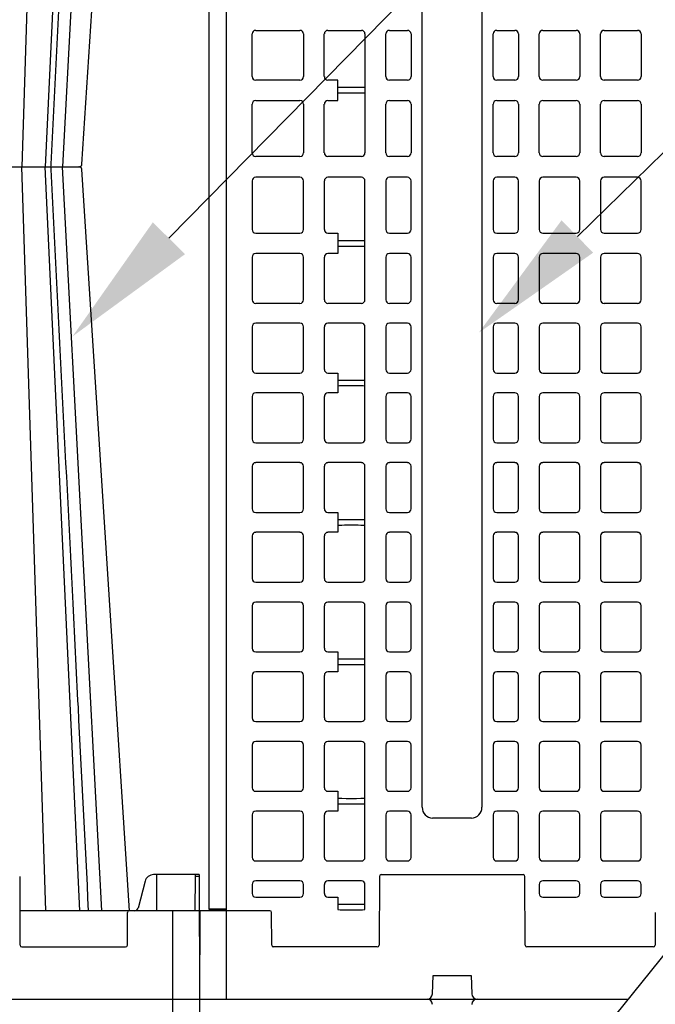
# Model space of a CAD drawing. Units: inches. Extents: x 14909 to 34508, y -3963 to 12505.
# Drawn here: x 22014 to 22707, y 4763 to 5835 of the extents above; entities that cross this region are included whole.
import ezdxf
from ezdxf import colors
from ezdxf.entities.mleader import LeaderData, LeaderLine
from ezdxf.math import Vec2, Vec3

# ---------------------------------------------------------------- set-up
doc = ezdxf.new("R2010")
doc.units = ezdxf.units.IN
doc.header["$LTSCALE"] = 0.25
doc.header["$MEASUREMENT"] = 0
doc.layers.add('SD', color=7, linetype='Continuous')
doc.layers.add('Text', color=7, linetype='Continuous')
doc.styles.get("Standard").update_dxf_attribs({"font": 'arial.ttf'})

msp = doc.modelspace()

# ---------------------------------------------------------------- linework, layer by layer
at = {"layer": 'SD'}
for p, q in [((22042.6, 6484.8), (22016.5, 5674.7)), ((22079.9, 6484.8), (22041.9, 5674.7)), ((22103.7, 6484.8), (22061, 5674.7)), ((22220.4, 6482.8), (22220.4, 4866.6)), ((22220.8, 4866.6), (22220.8, 6482.8)), ((22239.4, 4866.6), (22239.4, 6482.8)), ((22452.7, 4977.4), (22452.7, 6372)), ((22518, 4977.4), (22518, 6372)), ((22271.4, 5823.3), (22319.6, 5823.3)), ((22350.1, 5823.3), (22386.5, 5823.3)), ((22417, 5823.3), (22436.7, 5823.3)), ((22534, 5823.3), (22553.7, 5823.3)), ((22584.2, 5823.3), (22620.6, 5823.3)), ((22651.1, 5823.3), (22687.5, 5823.3)), ((22267.4, 5773), (22267.4, 5819.4)), ((22323.5, 5819.4), (22323.5, 5773)), ((22346.1, 5773), (22346.1, 5819.4)), ((22390.4, 5819.4), (22390.4, 5690)), ((22413, 5773), (22413, 5819.4)), ((22440.6, 5819.4), (22440.6, 5773)), ((22530.1, 5773), (22530.1, 5819.4)), ((22557.7, 5819.4), (22557.7, 5773)), ((22580.3, 5773), (22580.3, 5819.4)), ((22624.6, 5819.4), (22624.6, 5773)), ((22647.2, 5773), (22647.2, 5819.4)), ((22691.5, 5819.4), (22691.5, 5773)), ((22319.6, 5769.1), (22271.4, 5769.1)), ((22360.9, 5769.1), (22350.1, 5769.1)), ((22360.9, 5746.9), (22360.9, 5769.1)), ((22436.7, 5769.1), (22417, 5769.1)), ((22553.7, 5769.1), (22534, 5769.1)), ((22620.6, 5769.1), (22584.2, 5769.1)), ((22687.5, 5769.1), (22651.1, 5769.1)), ((22267.4, 5690), (22267.4, 5743)), ((22271.4, 5746.9), (22319.6, 5746.9)), ((22323.5, 5743), (22323.5, 5690)), ((22346.1, 5690), (22346.1, 5743)), ((22350.1, 5746.9), (22360.9, 5746.9)), ((22413, 5690), (22413, 5743)), ((22417, 5746.9), (22436.7, 5746.9)), ((22440.6, 5743), (22440.6, 5690)), ((22530.1, 5690), (22530.1, 5743)), ((22534, 5746.9), (22553.7, 5746.9)), ((22557.7, 5743), (22557.7, 5690)), ((22580.3, 5690), (22580.3, 5743)), ((22584.2, 5746.9), (22620.6, 5746.9)), ((22624.6, 5743), (22624.6, 5690)), ((22647.2, 5690), (22647.2, 5743)), ((22651.1, 5746.9), (22687.5, 5746.9)), ((22691.5, 5743), (22691.5, 5690)), ((22319.6, 5686), (22271.4, 5686)), ((22386.5, 5686), (22350.1, 5686)), ((22436.7, 5686), (22417, 5686)), ((22553.7, 5686), (22534, 5686)), ((22620.6, 5686), (22584.2, 5686)), ((22687.5, 5686), (22651.1, 5686)), ((21791.3, 5674.7), (22078.5, 5674.7)), ((22042.6, 4864.6), (22016.5, 5674.7)), ((22079.9, 4864.6), (22041.9, 5674.7)), ((22103.7, 4864.6), (22061, 5674.7)), ((22319.6, 5663.4), (22271.4, 5663.4)), ((22386.5, 5663.4), (22350.1, 5663.4)), ((22436.7, 5663.4), (22417, 5663.4)), ((22553.7, 5663.4), (22534, 5663.4)), ((22620.6, 5663.4), (22584.2, 5663.4)), ((22687.5, 5663.4), (22651.1, 5663.4)), ((22267.4, 5659.4), (22267.4, 5606.4)), ((22323.5, 5606.4), (22323.5, 5659.4)), ((22346.1, 5659.4), (22346.1, 5606.4)), ((22390.4, 5530), (22390.4, 5659.4)), ((22413, 5659.4), (22413, 5606.4)), ((22440.6, 5606.4), (22440.6, 5659.4)), ((22530.1, 5659.4), (22530.1, 5606.4)), ((22557.7, 5606.4), (22557.7, 5659.4)), ((22580.3, 5659.4), (22580.3, 5606.4)), ((22624.6, 5606.4), (22624.6, 5659.4)), ((22647.2, 5659.4), (22647.2, 5606.4)), ((22691.5, 5606.4), (22691.5, 5659.4)), ((22271.4, 5602.5), (22319.6, 5602.5)), ((22350.1, 5602.5), (22360.9, 5602.5)), ((22360.9, 5602.5), (22360.9, 5580.3)), ((22417, 5602.5), (22436.7, 5602.5)), ((22534, 5602.5), (22553.7, 5602.5)), ((22584.2, 5602.5), (22620.6, 5602.5)), ((22651.1, 5602.5), (22687.5, 5602.5)), ((22267.4, 5576.4), (22267.4, 5530)), ((22319.6, 5580.3), (22271.4, 5580.3)), ((22323.5, 5530), (22323.5, 5576.4)), ((22346.1, 5576.4), (22346.1, 5530)), ((22360.9, 5580.3), (22350.1, 5580.3)), ((22413, 5576.4), (22413, 5530)), ((22436.7, 5580.3), (22417, 5580.3)), ((22440.6, 5530), (22440.6, 5576.4)), ((22530.1, 5576.4), (22530.1, 5530)), ((22553.7, 5580.3), (22534, 5580.3)), ((22557.7, 5530), (22557.7, 5576.4)), ((22580.3, 5576.4), (22580.3, 5530)), ((22620.6, 5580.3), (22584.2, 5580.3)), ((22624.6, 5530), (22624.6, 5576.4)), ((22647.2, 5576.4), (22647.2, 5530)), ((22687.5, 5580.3), (22651.1, 5580.3)), ((22691.5, 5530), (22691.5, 5576.4)), ((22271.4, 5526.1), (22319.6, 5526.1)), ((22350.1, 5526.1), (22386.5, 5526.1)), ((22417, 5526.1), (22436.7, 5526.1)), ((22534, 5526.1), (22553.7, 5526.1)), ((22584.2, 5526.1), (22620.6, 5526.1)), ((22651.1, 5526.1), (22687.5, 5526.1)), ((22319.6, 5504.4), (22271.4, 5504.4)), ((22386.5, 5504.4), (22350.1, 5504.4)), ((22436.7, 5504.4), (22417, 5504.4)), ((22553.7, 5504.4), (22534, 5504.4)), ((22620.6, 5504.4), (22584.2, 5504.4)), ((22687.5, 5504.4), (22651.1, 5504.4)), ((22267.4, 5500.5), (22267.4, 5454.1)), ((22323.5, 5454.1), (22323.5, 5500.5)), ((22346.1, 5500.5), (22346.1, 5454.1)), ((22390.4, 5378.2), (22390.4, 5500.5)), ((22413, 5500.5), (22413, 5454.1)), ((22440.6, 5454.1), (22440.6, 5500.5)), ((22530.1, 5500.5), (22530.1, 5454.1)), ((22557.7, 5454.1), (22557.7, 5500.5)), ((22580.3, 5500.5), (22580.3, 5454.1)), ((22624.6, 5454.1), (22624.6, 5500.5)), ((22647.2, 5500.5), (22647.2, 5454.1)), ((22691.5, 5454.1), (22691.5, 5500.5)), ((23239.8, 5466.8), (22266.9, 4259.1)), ((22271.4, 5450.2), (22319.6, 5450.2)), ((22350.1, 5450.2), (22360.9, 5450.2)), ((22360.9, 5450.2), (22360.9, 5428.5)), ((22417, 5450.2), (22436.7, 5450.2)), ((22534, 5450.2), (22553.7, 5450.2)), ((22584.2, 5450.2), (22620.6, 5450.2)), ((22651.1, 5450.2), (22687.5, 5450.2)), ((22319.6, 5428.5), (22271.4, 5428.5)), ((22360.9, 5428.5), (22350.1, 5428.5)), ((22436.7, 5428.5), (22417, 5428.5)), ((22553.7, 5428.5), (22534, 5428.5)), ((22620.6, 5428.5), (22584.2, 5428.5)), ((22687.5, 5428.5), (22651.1, 5428.5)), ((22267.4, 5424.6), (22267.4, 5378.2)), ((22323.5, 5378.2), (22323.5, 5424.6)), ((22346.1, 5424.6), (22346.1, 5378.2)), ((22413, 5424.6), (22413, 5378.2)), ((22440.6, 5378.2), (22440.6, 5424.6)), ((22530.1, 5424.6), (22530.1, 5378.2)), ((22557.7, 5378.2), (22557.7, 5424.6)), ((22580.3, 5424.6), (22580.3, 5378.2)), ((22624.6, 5378.2), (22624.6, 5424.6)), ((22647.2, 5424.6), (22647.2, 5378.2)), ((22691.5, 5378.2), (22691.5, 5424.6)), ((22271.4, 5374.2), (22319.6, 5374.2)), ((22350.1, 5374.2), (22386.5, 5374.2)), ((22417, 5374.2), (22436.7, 5374.2)), ((22534, 5374.2), (22553.7, 5374.2)), ((22584.2, 5374.2), (22620.6, 5374.2)), ((22651.1, 5374.2), (22687.5, 5374.2)), ((22319.6, 5352.6), (22271.4, 5352.6)), ((22386.5, 5352.6), (22350.1, 5352.6)), ((22436.7, 5352.6), (22417, 5352.6)), ((22553.7, 5352.6), (22534, 5352.6)), ((22620.6, 5352.6), (22584.2, 5352.6)), ((22687.5, 5352.6), (22651.1, 5352.6)), ((22267.4, 5348.6), (22267.4, 5302.3)), ((22323.5, 5302.3), (22323.5, 5348.6)), ((22346.1, 5348.6), (22346.1, 5302.3)), ((22390.4, 5226.3), (22390.4, 5348.6)), ((22413, 5348.6), (22413, 5302.3)), ((22440.6, 5302.3), (22440.6, 5348.6)), ((22530.1, 5348.6), (22530.1, 5302.3)), ((22557.7, 5302.3), (22557.7, 5348.6)), ((22580.3, 5348.6), (22580.3, 5302.3)), ((22624.6, 5302.3), (22624.6, 5348.6)), ((22647.2, 5348.6), (22647.2, 5302.3)), ((22691.5, 5302.3), (22691.5, 5348.6)), ((22271.4, 5298.3), (22319.6, 5298.3)), ((22350.1, 5298.3), (22360.9, 5298.3)), ((22360.9, 5298.3), (22360.9, 5276.7)), ((22417, 5298.3), (22436.7, 5298.3)), ((22534, 5298.3), (22553.7, 5298.3)), ((22584.2, 5298.3), (22620.6, 5298.3)), ((22651.1, 5298.3), (22687.5, 5298.3)), ((22319.6, 5276.7), (22271.4, 5276.7)), ((22360.9, 5276.7), (22350.1, 5276.7)), ((22436.7, 5276.7), (22417, 5276.7)), ((22553.7, 5276.7), (22534, 5276.7)), ((22620.6, 5276.7), (22584.2, 5276.7)), ((22687.5, 5276.7), (22651.1, 5276.7)), ((22267.4, 5272.7), (22267.4, 5226.3)), ((22323.5, 5226.3), (22323.5, 5272.7)), ((22346.1, 5272.7), (22346.1, 5226.3)), ((22413, 5272.7), (22413, 5226.3)), ((22440.6, 5226.3), (22440.6, 5272.7)), ((22530.1, 5272.7), (22530.1, 5226.3)), ((22557.7, 5226.3), (22557.7, 5272.7)), ((22580.3, 5272.7), (22580.3, 5226.3)), ((22624.6, 5226.3), (22624.6, 5272.7)), ((22647.2, 5272.7), (22647.2, 5226.3)), ((22691.5, 5226.3), (22691.5, 5272.7)), ((22271.4, 5222.4), (22319.6, 5222.4)), ((22350.1, 5222.4), (22386.5, 5222.4)), ((22417, 5222.4), (22436.7, 5222.4)), ((22534, 5222.4), (22553.7, 5222.4)), ((22584.2, 5222.4), (22620.6, 5222.4)), ((22651.1, 5222.4), (22687.5, 5222.4)), ((22319.6, 5200.7), (22271.4, 5200.7)), ((22386.5, 5200.7), (22350.1, 5200.7)), ((22436.7, 5200.7), (22417, 5200.7)), ((22553.7, 5200.7), (22534, 5200.7)), ((22620.6, 5200.7), (22584.2, 5200.7)), ((22687.5, 5200.7), (22651.1, 5200.7)), ((22267.4, 5196.8), (22267.4, 5150.4)), ((22323.5, 5150.4), (22323.5, 5196.8)), ((22346.1, 5196.8), (22346.1, 5150.4)), ((22390.4, 5074.5), (22390.4, 5196.8)), ((22413, 5196.8), (22413, 5150.4)), ((22440.6, 5150.4), (22440.6, 5196.8)), ((22530.1, 5196.8), (22530.1, 5150.4)), ((22557.7, 5150.4), (22557.7, 5196.8)), ((22580.3, 5196.8), (22580.3, 5150.4)), ((22624.6, 5150.4), (22624.6, 5196.8)), ((22647.2, 5196.8), (22647.2, 5150.4)), ((22691.5, 5150.4), (22691.5, 5196.8)), ((22271.4, 5146.5), (22319.6, 5146.5)), ((22350.1, 5146.5), (22360.9, 5146.5)), ((22360.9, 5146.5), (22360.9, 5124.8)), ((22417, 5146.5), (22436.7, 5146.5)), ((22534, 5146.5), (22553.7, 5146.5)), ((22584.2, 5146.5), (22620.6, 5146.5)), ((22651.1, 5146.5), (22687.5, 5146.5)), ((22267.4, 5120.9), (22267.4, 5074.5)), ((22319.6, 5124.8), (22271.4, 5124.8)), ((22323.5, 5074.5), (22323.5, 5120.9)), ((22346.1, 5120.9), (22346.1, 5074.5)), ((22360.9, 5124.8), (22350.1, 5124.8)), ((22413, 5120.9), (22413, 5074.5)), ((22436.7, 5124.8), (22417, 5124.8)), ((22440.6, 5074.5), (22440.6, 5120.9)), ((22530.1, 5120.9), (22530.1, 5074.5)), ((22553.7, 5124.8), (22534, 5124.8)), ((22557.7, 5074.5), (22557.7, 5120.9)), ((22580.3, 5120.9), (22580.3, 5074.5)), ((22620.6, 5124.8), (22584.2, 5124.8)), ((22624.6, 5074.5), (22624.6, 5120.9)), ((22647.2, 5120.9), (22647.2, 5070.6)), ((22687.5, 5124.8), (22651.1, 5124.8)), ((22691.5, 5070.6), (22691.5, 5120.9)), ((22271.4, 5070.6), (22319.6, 5070.6)), ((22350.1, 5070.6), (22386.5, 5070.6)), ((22417, 5070.6), (22436.7, 5070.6)), ((22534, 5070.6), (22553.7, 5070.6)), ((22584.2, 5070.6), (22620.6, 5070.6)), ((22647.2, 5070.6), (22691.5, 5070.6)), ((22267.4, 5045), (22267.4, 4998.6)), ((22319.6, 5048.9), (22271.4, 5048.9)), ((22323.5, 4998.6), (22323.5, 5045)), ((22346.1, 5045), (22346.1, 4998.6)), ((22386.5, 5048.9), (22350.1, 5048.9)), ((22390.4, 4922.7), (22390.4, 5045)), ((22413, 5045), (22413, 4998.6)), ((22436.7, 5048.9), (22417, 5048.9)), ((22440.6, 4998.6), (22440.6, 5045)), ((22530.1, 5045), (22530.1, 4998.6)), ((22553.7, 5048.9), (22534, 5048.9)), ((22557.7, 4998.6), (22557.7, 5045)), ((22580.3, 5045), (22580.3, 4998.6)), ((22620.6, 5048.9), (22584.2, 5048.9)), ((22624.6, 4998.6), (22624.6, 5045)), ((22647.2, 5045), (22647.2, 4998.6)), ((22687.5, 5048.9), (22651.1, 5048.9)), ((22691.5, 4998.6), (22691.5, 5045)), ((22271.4, 4994.7), (22319.6, 4994.7)), ((22350.1, 4994.7), (22360.9, 4994.7)), ((22360.9, 4994.7), (22360.9, 4973)), ((22417, 4994.7), (22436.7, 4994.7)), ((22534, 4994.7), (22553.7, 4994.7)), ((22584.2, 4994.7), (22620.6, 4994.7)), ((22651.1, 4994.7), (22687.5, 4994.7)), ((22267.4, 4969.1), (22267.4, 4922.7)), ((22319.6, 4973), (22271.4, 4973)), ((22323.5, 4922.7), (22323.5, 4969.1)), ((22346.1, 4969.1), (22346.1, 4922.7)), ((22360.9, 4973), (22350.1, 4973)), ((22413, 4969.1), (22413, 4922.7)), ((22436.7, 4973), (22417, 4973)), ((22440.6, 4922.7), (22440.6, 4969.1)), ((22506.5, 4965.5), (22464.2, 4965.5)), ((22530.1, 4969.1), (22530.1, 4922.7)), ((22553.7, 4973), (22534, 4973)), ((22557.7, 4922.7), (22557.7, 4969.1)), ((22580.3, 4969.1), (22580.3, 4922.7)), ((22620.6, 4973), (22584.2, 4973)), ((22624.6, 4922.7), (22624.6, 4969.1)), ((22647.2, 4969.1), (22647.2, 4922.7)), ((22687.5, 4973), (22651.1, 4973)), ((22691.5, 4922.7), (22691.5, 4969.1)), ((22271.4, 4918.8), (22319.6, 4918.8)), ((22350.1, 4918.8), (22386.5, 4918.8)), ((22417, 4918.8), (22436.7, 4918.8)), ((22534, 4918.8), (22553.7, 4918.8)), ((22584.2, 4918.8), (22620.6, 4918.8)), ((22651.1, 4918.8), (22687.5, 4918.8)), ((22014.2, 4901.9), (22014.5, 4827.2)), ((22209.6, 4903.9), (22160, 4903.9)), ((22163.3, 4903.9), (22163.3, 4864.6)), ((22205.4, 4864.6), (22205.6, 4901.9)), ((22205.6, 4901.9), (22205.6, 4903.9)), ((22209.6, 4901.9), (22205.6, 4901.9)), ((22209.6, 4903.9), (22210.2, 4768.3)), ((22406.2, 4901.9), (22405.8, 4827.2)), ((22408.1, 4903.9), (22562.8, 4903.9)), ((22565.1, 4827.2), (22564.8, 4901.9)), ((22150.8, 4896.6), (22143.3, 4867.5)), ((22267.4, 4893.1), (22267.4, 4883.3)), ((22319.6, 4897), (22271.4, 4897)), ((22323.5, 4883.3), (22323.5, 4893.1)), ((22346.1, 4893.1), (22346.1, 4883.3)), ((22386.5, 4897), (22350.1, 4897)), ((22390.4, 4865.9), (22390.4, 4893.1)), ((22580.3, 4893.1), (22580.3, 4883.3)), ((22620.6, 4897), (22584.2, 4897)), ((22624.6, 4883.3), (22624.6, 4893.1)), ((22647.2, 4893.1), (22647.2, 4883.3)), ((22687.5, 4897), (22651.1, 4897)), ((22691.5, 4883.3), (22691.5, 4893.1)), ((22271.4, 4879.3), (22319.6, 4879.3)), ((22350.1, 4879.3), (22360.9, 4879.3)), ((22360.9, 4879.3), (22360.9, 4865.9)), ((22584.2, 4879.3), (22620.6, 4879.3)), ((22651.1, 4879.3), (22687.5, 4879.3)), ((22209.8, 4864.6), (22014.3, 4864.6)), ((22131.5, 4827.2), (22131.7, 4862.6)), ((22180.7, 4864.6), (22180.7, 4679.9)), ((22210.6, 4864.6), (22210.1, 4768.3)), ((22286.7, 4864.6), (22210.6, 4864.6)), ((22220.8, 4866.6), (22220.4, 4866.6)), ((22239.7, 4768.3), (22239.7, 4864.6)), ((22288.8, 4827.2), (22288.7, 4862.6)), ((22706.8, 4862.6), (22706.7, 4827.2)), ((22016.5, 4825.2), (22129.6, 4825.2)), ((22360.9, 4825.2), (22290.5, 4825.2)), ((22403.9, 4825.2), (22290.8, 4825.2)), ((22403.7, 4825.2), (22390.4, 4825.2)), ((22704.7, 4825.2), (22567, 4825.2)), ((22704.8, 4825.2), (22567, 4825.2)), ((22464, 4774), (22464.8, 4793.9)), ((22464.8, 4793.9), (22506.1, 4793.9)), ((22506.1, 4793.9), (22506.9, 4774)), ((21020.5, 4768.3), (22677.1, 4768.3)), ((22210.2, 4768.3), (22209.6, 4642.5))]:
    msp.add_line(p, q, dxfattribs=at)
at = {"layer": 'SD', "flags": 128}
for points in [[(22082, 5677.5), (22107.9, 6078.9), (22134, 6484.8)], [(22082, 5677.5), (22107.9, 6078.9), (22134, 6484.8)], [(22134, 4864.6), (22113.3, 5186.1), (22082, 5671.9)], [(22134, 4864.6), (22113.3, 5186.1), (22082, 5671.9)]]:
    msp.add_lwpolyline(points, dxfattribs=at)
at = {"layer": 'SD'}
for centre, radius, start, end in [((22271.4, 5819.4), 3.94, 90, 180), ((22319.6, 5819.4), 3.94, 0, 90), ((22350.1, 5819.4), 3.94, 90, 180), ((22386.5, 5819.4), 3.94, 0, 90), ((22417, 5819.4), 3.94, 90, 180), ((22436.7, 5819.4), 3.94, 0, 90), ((22534, 5819.4), 3.94, 90, 180), ((22553.7, 5819.4), 3.94, 0, 90), ((22584.2, 5819.4), 3.94, 90, 180), ((22620.6, 5819.4), 3.94, 0, 90), ((22651.1, 5819.4), 3.94, 90, 180), ((22687.5, 5819.4), 3.94, 0, 90), ((22271.4, 5773), 3.94, 180, 270), ((22319.6, 5773), 3.94, 270, 0), ((22350.1, 5773), 3.94, 180, 270), ((22417, 5773), 3.94, 180, 270), ((22436.7, 5773), 3.94, 270, 0), ((22534, 5773), 3.94, 180, 270), ((22553.7, 5773), 3.94, 270, 0), ((22584.2, 5773), 3.94, 180, 270), ((22620.6, 5773), 3.94, 270, 0), ((22651.1, 5773), 3.94, 180, 270), ((22687.5, 5773), 3.94, 270, 0), ((22271.4, 5743), 3.94, 90, 180), ((22319.6, 5743), 3.94, 0, 90), ((22350.1, 5743), 3.94, 90, 180), ((22417, 5743), 3.94, 90, 180), ((22436.7, 5743), 3.94, 0, 90), ((22534, 5743), 3.94, 90, 180), ((22553.7, 5743), 3.94, 0, 90), ((22584.2, 5743), 3.94, 90, 180), ((22620.6, 5743), 3.94, 0, 90), ((22651.1, 5743), 3.94, 90, 180), ((22687.5, 5743), 3.94, 0, 90), ((22271.4, 5690), 3.94, 180, 270), ((22319.6, 5690), 3.94, 270, 0), ((22350.1, 5690), 3.94, 180, 270), ((22386.5, 5690), 3.94, 270, 0), ((22417, 5690), 3.94, 180, 270), ((22436.7, 5690), 3.94, 270, 0), ((22534, 5690), 3.94, 180, 270), ((22553.7, 5690), 3.94, 270, 0), ((22584.2, 5690), 3.94, 180, 270), ((22620.6, 5690), 3.94, 270, 0), ((22651.1, 5690), 3.94, 180, 270), ((22687.5, 5690), 3.94, 270, 0), ((22271.4, 5659.4), 3.94, 90, 180), ((22319.6, 5659.4), 3.94, 0, 90), ((22350.1, 5659.4), 3.94, 90, 180), ((22386.5, 5659.4), 3.94, 0, 90), ((22417, 5659.4), 3.94, 90, 180), ((22436.7, 5659.4), 3.94, 0, 90), ((22534, 5659.4), 3.94, 90, 180), ((22553.7, 5659.4), 3.94, 0, 90), ((22584.2, 5659.4), 3.94, 90, 180), ((22620.6, 5659.4), 3.94, 0, 90), ((22651.1, 5659.4), 3.94, 90, 180), ((22687.5, 5659.4), 3.94, 0, 90), ((22271.4, 5606.4), 3.94, 180, 270), ((22319.6, 5606.4), 3.94, 270, 0), ((22350.1, 5606.4), 3.94, 180, 270), ((22417, 5606.4), 3.94, 180, 270), ((22436.7, 5606.4), 3.94, 270, 0), ((22534, 5606.4), 3.94, 180, 270), ((22553.7, 5606.4), 3.94, 270, 0), ((22584.2, 5606.4), 3.94, 180, 270), ((22620.6, 5606.4), 3.94, 270, 0), ((22651.1, 5606.4), 3.94, 180, 270), ((22687.5, 5606.4), 3.94, 270, 0), ((22271.4, 5576.4), 3.94, 90, 180), ((22319.6, 5576.4), 3.94, 0, 90), ((22350.1, 5576.4), 3.94, 90, 180), ((22417, 5576.4), 3.94, 90, 180), ((22436.7, 5576.4), 3.94, 0, 90), ((22534, 5576.4), 3.94, 90, 180), ((22553.7, 5576.4), 3.94, 0, 90), ((22584.2, 5576.4), 3.94, 90, 180), ((22620.6, 5576.4), 3.94, 0, 90), ((22651.1, 5576.4), 3.94, 90, 180), ((22687.5, 5576.4), 3.94, 0, 90), ((22271.4, 5530), 3.94, 180, 270), ((22319.6, 5530), 3.94, 270, 0), ((22350.1, 5530), 3.94, 180, 270), ((22386.5, 5530), 3.94, 270, 0), ((22417, 5530), 3.94, 180, 270), ((22436.7, 5530), 3.94, 270, 0), ((22534, 5530), 3.94, 180, 270), ((22553.7, 5530), 3.94, 270, 0), ((22584.2, 5530), 3.94, 180, 270), ((22620.6, 5530), 3.94, 270, 0), ((22651.1, 5530), 3.94, 180, 270), ((22687.5, 5530), 3.94, 270, 0), ((22271.4, 5500.5), 3.94, 90, 180), ((22319.6, 5500.5), 3.94, 0, 90), ((22350.1, 5500.5), 3.94, 90, 180), ((22386.5, 5500.5), 3.94, 0, 90), ((22417, 5500.5), 3.94, 90, 180), ((22436.7, 5500.5), 3.94, 0, 90), ((22534, 5500.5), 3.94, 90, 180), ((22553.7, 5500.5), 3.94, 0, 90), ((22584.2, 5500.5), 3.94, 90, 180), ((22620.6, 5500.5), 3.94, 0, 90), ((22651.1, 5500.5), 3.94, 90, 180), ((22687.5, 5500.5), 3.94, 0, 90), ((22271.4, 5454.1), 3.94, 180, 270), ((22319.6, 5454.1), 3.94, 270, 0), ((22350.1, 5454.1), 3.94, 180, 270), ((22417, 5454.1), 3.94, 180, 270), ((22436.7, 5454.1), 3.94, 270, 0), ((22534, 5454.1), 3.94, 180, 270), ((22553.7, 5454.1), 3.94, 270, 0), ((22584.2, 5454.1), 3.94, 180, 270), ((22620.6, 5454.1), 3.94, 270, 0), ((22651.1, 5454.1), 3.94, 180, 270), ((22687.5, 5454.1), 3.94, 270, 0), ((22271.4, 5424.6), 3.94, 90, 180), ((22319.6, 5424.6), 3.94, 0, 90), ((22350.1, 5424.6), 3.94, 90, 180), ((22417, 5424.6), 3.94, 90, 180), ((22436.7, 5424.6), 3.94, 0, 90), ((22534, 5424.6), 3.94, 90, 180), ((22553.7, 5424.6), 3.94, 0, 90), ((22584.2, 5424.6), 3.94, 90, 180), ((22620.6, 5424.6), 3.94, 0, 90), ((22651.1, 5424.6), 3.94, 90, 180), ((22687.5, 5424.6), 3.94, 0, 90), ((22271.4, 5378.2), 3.94, 180, 270), ((22319.6, 5378.2), 3.94, 270, 0), ((22350.1, 5378.2), 3.94, 180, 270), ((22386.5, 5378.2), 3.94, 270, 0), ((22417, 5378.2), 3.94, 180, 270), ((22436.7, 5378.2), 3.94, 270, 0), ((22534, 5378.2), 3.94, 180, 270), ((22553.7, 5378.2), 3.94, 270, 0), ((22584.2, 5378.2), 3.94, 180, 270), ((22620.6, 5378.2), 3.94, 270, 0), ((22651.1, 5378.2), 3.94, 180, 270), ((22687.5, 5378.2), 3.94, 270, 0), ((22271.4, 5348.6), 3.94, 90, 180), ((22319.6, 5348.6), 3.94, 0, 90), ((22350.1, 5348.6), 3.94, 90, 180), ((22386.5, 5348.6), 3.94, 0, 90), ((22417, 5348.6), 3.94, 90, 180), ((22436.7, 5348.6), 3.94, 0, 90), ((22534, 5348.6), 3.94, 90, 180), ((22553.7, 5348.6), 3.94, 0, 90), ((22584.2, 5348.6), 3.94, 90, 180), ((22620.6, 5348.6), 3.94, 0, 90), ((22651.1, 5348.6), 3.94, 90, 180), ((22687.5, 5348.6), 3.94, 0, 90), ((22271.4, 5302.3), 3.94, 180, 270), ((22319.6, 5302.3), 3.94, 270, 0), ((22350.1, 5302.3), 3.94, 180, 270), ((22417, 5302.3), 3.94, 180, 270), ((22436.7, 5302.3), 3.94, 270, 0), ((22534, 5302.3), 3.94, 180, 270), ((22553.7, 5302.3), 3.94, 270, 0), ((22584.2, 5302.3), 3.94, 180, 270), ((22620.6, 5302.3), 3.94, 270, 0), ((22651.1, 5302.3), 3.94, 180, 270), ((22687.5, 5302.3), 3.94, 270, 0), ((22271.4, 5272.7), 3.94, 90, 180), ((22319.6, 5272.7), 3.94, 0, 90), ((22350.1, 5272.7), 3.94, 90, 180), ((22417, 5272.7), 3.94, 90, 180), ((22436.7, 5272.7), 3.94, 0, 90), ((22534, 5272.7), 3.94, 90, 180), ((22553.7, 5272.7), 3.94, 0, 90), ((22584.2, 5272.7), 3.94, 90, 180), ((22620.6, 5272.7), 3.94, 0, 90), ((22651.1, 5272.7), 3.94, 90, 180), ((22687.5, 5272.7), 3.94, 0, 90), ((22271.4, 5226.3), 3.94, 180, 270), ((22319.6, 5226.3), 3.94, 270, 0), ((22350.1, 5226.3), 3.94, 180, 270), ((22386.5, 5226.3), 3.94, 270, 0), ((22417, 5226.3), 3.94, 180, 270), ((22436.7, 5226.3), 3.94, 270, 0), ((22534, 5226.3), 3.94, 180, 270), ((22553.7, 5226.3), 3.94, 270, 0), ((22584.2, 5226.3), 3.94, 180, 270), ((22620.6, 5226.3), 3.94, 270, 0), ((22651.1, 5226.3), 3.94, 180, 270), ((22687.5, 5226.3), 3.94, 270, 0), ((22271.4, 5196.8), 3.94, 90, 180), ((22319.6, 5196.8), 3.94, 0, 90), ((22350.1, 5196.8), 3.94, 90, 180), ((22386.5, 5196.8), 3.94, 0, 90), ((22417, 5196.8), 3.94, 90, 180), ((22436.7, 5196.8), 3.94, 0, 90), ((22534, 5196.8), 3.94, 90, 180), ((22553.7, 5196.8), 3.94, 0, 90), ((22584.2, 5196.8), 3.94, 90, 180), ((22620.6, 5196.8), 3.94, 0, 90), ((22651.1, 5196.8), 3.94, 90, 180), ((22687.5, 5196.8), 3.94, 0, 90), ((22271.4, 5150.4), 3.94, 180, 270), ((22319.6, 5150.4), 3.94, 270, 0), ((22350.1, 5150.4), 3.94, 180, 270), ((22417, 5150.4), 3.94, 180, 270), ((22436.7, 5150.4), 3.94, 270, 0), ((22534, 5150.4), 3.94, 180, 270), ((22553.7, 5150.4), 3.94, 270, 0), ((22584.2, 5150.4), 3.94, 180, 270), ((22620.6, 5150.4), 3.94, 270, 0), ((22651.1, 5150.4), 3.94, 180, 270), ((22687.5, 5150.4), 3.94, 270, 0), ((22271.4, 5120.9), 3.94, 90, 180), ((22319.6, 5120.9), 3.94, 0, 90), ((22350.1, 5120.9), 3.94, 90, 180), ((22417, 5120.9), 3.94, 90, 180), ((22436.7, 5120.9), 3.94, 0, 90), ((22534, 5120.9), 3.94, 90, 180), ((22553.7, 5120.9), 3.94, 0, 90), ((22584.2, 5120.9), 3.94, 90, 180), ((22620.6, 5120.9), 3.94, 0, 90), ((22651.1, 5120.9), 3.94, 90, 180), ((22687.5, 5120.9), 3.94, 0, 90), ((22271.4, 5074.5), 3.94, 180, 270), ((22319.6, 5074.5), 3.94, 270, 0), ((22350.1, 5074.5), 3.94, 180, 270), ((22386.5, 5074.5), 3.94, 270, 0), ((22417, 5074.5), 3.94, 180, 270), ((22436.7, 5074.5), 3.94, 270, 0), ((22534, 5074.5), 3.94, 180, 270), ((22553.7, 5074.5), 3.94, 270, 0), ((22584.2, 5074.5), 3.94, 180, 270), ((22620.6, 5074.5), 3.94, 270, 0), ((22271.4, 5045), 3.94, 90, 180), ((22319.6, 5045), 3.94, 0, 90), ((22350.1, 5045), 3.94, 90, 180), ((22386.5, 5045), 3.94, 0, 90), ((22417, 5045), 3.94, 90, 180), ((22436.7, 5045), 3.94, 0, 90), ((22534, 5045), 3.94, 90, 180), ((22553.7, 5045), 3.94, 0, 90), ((22584.2, 5045), 3.94, 90, 180), ((22620.6, 5045), 3.94, 0, 90), ((22651.1, 5045), 3.94, 90, 180), ((22687.5, 5045), 3.94, 0, 90), ((22271.4, 4998.6), 3.94, 180, 270), ((22319.6, 4998.6), 3.94, 270, 0), ((22350.1, 4998.6), 3.94, 180, 270), ((22417, 4998.6), 3.94, 180, 270), ((22436.7, 4998.6), 3.94, 270, 0), ((22534, 4998.6), 3.94, 180, 270), ((22553.7, 4998.6), 3.94, 270, 0), ((22584.2, 4998.6), 3.94, 180, 270), ((22620.6, 4998.6), 3.94, 270, 0), ((22651.1, 4998.6), 3.94, 180, 270), ((22687.5, 4998.6), 3.94, 270, 0), ((22271.4, 4969.1), 3.94, 90, 180), ((22319.6, 4969.1), 3.94, 0, 90), ((22350.1, 4969.1), 3.94, 90, 180), ((22417, 4969.1), 3.94, 90, 180), ((22436.7, 4969.1), 3.94, 0, 90), ((22534, 4969.1), 3.94, 90, 180), ((22553.7, 4969.1), 3.94, 0, 90), ((22584.2, 4969.1), 3.94, 90, 180), ((22620.6, 4969.1), 3.94, 0, 90), ((22651.1, 4969.1), 3.94, 90, 180), ((22687.5, 4969.1), 3.94, 0, 90), ((22271.4, 4922.7), 3.94, 180, 270), ((22319.6, 4922.7), 3.94, 270, 0), ((22350.1, 4922.7), 3.94, 180, 270), ((22386.5, 4922.7), 3.94, 270, 0), ((22417, 4922.7), 3.94, 180, 270), ((22436.7, 4922.7), 3.94, 270, 0), ((22534, 4922.7), 3.94, 180, 270), ((22553.7, 4922.7), 3.94, 270, 0), ((22584.2, 4922.7), 3.94, 180, 270), ((22620.6, 4922.7), 3.94, 270, 0), ((22651.1, 4922.7), 3.94, 180, 270), ((22687.5, 4922.7), 3.94, 270, 0), ((22408.1, 4901.9), 1.97, 90, 179.75), ((22562.8, 4901.9), 1.97, 0.25, 90), ((22271.4, 4893.1), 3.94, 90, 180), ((22319.6, 4893.1), 3.94, 0, 90), ((22350.1, 4893.1), 3.94, 90, 180), ((22386.5, 4893.1), 3.94, 0, 90), ((22584.2, 4893.1), 3.94, 90, 180), ((22620.6, 4893.1), 3.94, 0, 90), ((22651.1, 4893.1), 3.94, 90, 180), ((22687.5, 4893.1), 3.94, 0, 90), ((22271.4, 4883.3), 3.94, 180, 270), ((22319.6, 4883.3), 3.94, 270, 0), ((22350.1, 4883.3), 3.94, 180, 270), ((22584.2, 4883.3), 3.94, 180, 270), ((22620.6, 4883.3), 3.94, 270, 0), ((22651.1, 4883.3), 3.94, 180, 270), ((22687.5, 4883.3), 3.94, 270, 0), ((22133.6, 4862.6), 1.97, 90, 179.75), ((22221.4, 4866.6), 0.984, 180, 270.394), ((22286.7, 4862.6), 1.97, 0.25, 90), ((22016.5, 4827.2), 1.97, 180.25, 270), ((22129.6, 4827.2), 1.97, 270, 359.75), ((22290.8, 4827.2), 1.97, 180.25, 270), ((22403.9, 4827.2), 1.97, 270, 359.75), ((22567, 4827.2), 1.97, 180.25, 270), ((22704.7, 4827.2), 1.97, 270, 359.75), ((22458.1, 4774.2), 5.9, 270, 357.7974), ((22512.8, 4774.2), 5.9, 182.2026, 270), ((22458.1, 4762.4), 5.9, 2.2026, 90), ((22512.8, 4762.4), 5.9, 90, 177.7974)]:
    msp.add_arc(centre, radius, start, end, dxfattribs=at)
for centre, major_axis, ratio, start_param, end_param in [((22375.6, 5761.5), (14.8, 0), 0.008727, 3.141593, 6.283185), ((22375.6, 5754.9), (14.8, 0), 0.008727, 0, 3.141593), ((22375.6, 5594.5), (14.8, 0), 0.008727, 3.141593, 6.283185), ((22375.6, 5587.9), (14.8, 0), 0.008727, 0, 3.141593), ((22375.6, 5442.6), (14.8, 0), 0.008727, 3.141593, 6.283185), ((22375.6, 5436), (14.8, 0), 0.008727, 0, 3.141593), ((22375.6, 5290.8), (14.8, 0), 0.008727, 3.141593, 6.283185), ((22375.6, 5284.2), (14.8, 0), 0.008727, 0, 3.141593), ((22375.6, 5139), (14.8, 0), 0.008727, 3.141593, 6.283185), ((22375.6, 5132.4), (14.8, 0), 0.008727, 0, 3.141593), ((22375.6, 4987.1), (14.8, 0), 0.008727, 3.141593, 6.283185), ((22375.6, 4980.5), (14.8, 0), 0.008727, 0, 3.141593), ((22464.6, 4977.7), (-4.5, -11.4), 0.960986, 5.099926, 6.643665), ((22506.1, 4977.7), (4.5, -11.4), 0.960986, 5.922705, 7.466444), ((22160, 4894.1), (0.17, 9.83), 0.965907, 0.016278, 1.325275), ((22375.6, 4871.8), (14.8, 0), 0.008727, 3.141593, 6.283185), ((22139.6, 4868.5), (0.07, 3.93), 0.965907, 3.157871, 4.466868), ((22375.6, 4865.9), (14.8, 0), 0.026186, 3.141593, 4.350073), ((22375.6, 4865.9), (14.8, 0), 0.026186, 5.074705, 6.283185)]:
    msp.add_ellipse(centre, major_axis=major_axis, ratio=ratio, start_param=start_param, end_param=end_param, dxfattribs=at)
for points, knots in [([(22048.3, 5674.7), (22048.3, 5675.6), (22048.4, 5676.5), (22048.4, 5677.5), (22048.4, 5677.5), (22048.4, 5677.5), (22048.4, 5677.5), (22056.3, 5832.6), (22066.2, 6027.9), (22079.8, 6297), (22085.6, 6411), (22089.3, 6484.8)], [-0.003412, -0.003412, -0.003412, -0.003412, 0, 0, 0, 0, 0, 0, 0.576363, 0.725632, 1, 1, 1, 1]), ([(22089.3, 4864.6), (22085.6, 4938.4), (22079.8, 5052.4), (22066.2, 5321.5), (22056.3, 5516.8), (22048.4, 5671.9), (22048.4, 5671.9), (22048.4, 5671.9), (22048.4, 5671.9), (22048.4, 5672.9), (22048.3, 5673.8), (22048.3, 5674.7)], [0, 0, 0, 0, 0.274368, 0.423637, 1, 1, 1, 1, 1, 1, 1.003412, 1.003412, 1.003412, 1.003412]), ([(22078.5, 5674.7), (22079, 5674.7), (22079.7, 5674.7), (22080.4, 5675), (22080.8, 5675.2), (22081.1, 5675.5), (22081.3, 5675.8), (22081.5, 5676), (22081.8, 5676.4), (22082, 5676.9), (22082, 5677.3), (22082, 5677.5)], [0, 0, 0, 0, 0.40504, 0.568394, 0.683161, 0.724729, 0.760562, 0.794789, 0.830506, 0.910615, 1, 1, 1, 1]), ([(22082, 5671.9), (22082, 5672.1), (22082, 5672.4), (22081.9, 5672.8), (22081.7, 5673.1), (22081.6, 5673.3), (22081.3, 5673.7), (22080.8, 5674.2), (22079.9, 5674.6), (22079, 5674.7), (22078.5, 5674.7)], [0, 0, 0, 0, 0.079926, 0.118579, 0.1567, 0.196027, 0.239553, 0.348242, 0.64709, 1, 1, 1, 1]), ([(22220.8, 4866.6), (22221, 4866.6), (22221.4, 4866.6), (22222, 4866.6), (22222.7, 4866.6), (22223.4, 4866.6), (22224.1, 4866.6), (22224.8, 4866.6), (22225.5, 4866.6), (22226.3, 4866.6), (22227.1, 4866.6), (22227.9, 4866.6), (22228.7, 4866.6), (22229.6, 4866.6), (22230.6, 4866.6), (22231.7, 4866.6), (22232.9, 4866.6), (22234.1, 4866.6), (22235.3, 4866.6), (22236.6, 4866.6), (22238, 4866.6), (22238.9, 4866.6), (22239.4, 4866.6)], [0, 0, 0, 0, 0.03896, 0.078412, 0.118357, 0.158794, 0.199723, 0.241144, 0.283058, 0.325464, 0.368362, 0.411753, 0.455636, 0.500011, 0.555752, 0.613425, 0.673028, 0.734561, 0.798025, 0.86342, 0.930745, 1, 1, 1, 1]), ([(22221.4, 4865.6), (22221.4, 4865.6), (22221.3, 4865.6), (22221.3, 4865.6), (22221.2, 4865.6), (22221.1, 4865.7), (22221.1, 4865.7), (22220.9, 4865.9), (22220.9, 4866.1), (22220.8, 4866.3), (22220.8, 4866.5), (22220.8, 4866.6)], [0, 0, 0, 0, 0.081855, 0.1508929, 0.2070455, 0.2503962, 0.3850975, 0.5004862, 0.685608, 0.8471322, 1, 1, 1, 1]), ([(22239.4, 4865.6), (22239.1, 4865.6), (22238.6, 4865.6), (22237.9, 4865.6), (22237.1, 4865.6), (22236.4, 4865.6), (22235.6, 4865.6), (22234.9, 4865.6), (22234.1, 4865.6), (22233.4, 4865.6), (22232.7, 4865.6), (22232, 4865.6), (22231.3, 4865.6), (22230.6, 4865.6), (22229.6, 4865.6), (22228.4, 4865.6), (22227, 4865.6), (22225.7, 4865.6), (22224.5, 4865.6), (22223.4, 4865.6), (22222.4, 4865.6), (22221.7, 4865.6), (22221.4, 4865.6)], [0, 0, 0, 0, 0.0391605, 0.0781927, 0.1171013, 0.1558903, 0.1945631, 0.2331226, 0.2715715, 0.3099119, 0.3481458, 0.3862746, 0.4242999, 0.462223, 0.500045, 0.5807472, 0.6583385, 0.7328275, 0.804225, 0.8725436, 0.9377972, 1, 1, 1, 1])]:
    msp.add_open_spline(points, degree=3, knots=knots, dxfattribs=at)
for points in [[(22017.9, 5674.7), (22017.9, 5674.7), (22017.9, 5674.7), (22017.9, 5674.7)], [(22017.9, 5674.7), (22017.9, 5674.7), (22017.9, 5674.7), (22017.9, 5674.7)], [(22048.4, 5677.5), (22048.4, 5677.5), (22048.4, 5677.5), (22048.4, 5677.5)], [(22048.4, 5671.9), (22048.4, 5671.9), (22048.4, 5671.9), (22048.4, 5671.9)], [(22239.4, 4865.6), (22239.4, 4865.6), (22239.4, 4865.8), (22239.4, 4866.3), (22239.4, 4866.6)], [(22370.4, 4865.6), (22372.1, 4865.6), (22373.9, 4865.6), (22375.6, 4865.6)], [(22375.6, 4865.6), (22377.4, 4865.6), (22379.2, 4865.6), (22380.9, 4865.6)]]:
    msp.add_open_spline(points, degree=3, dxfattribs=at)

# ---------------------------------------------------------------- leaders
at = {"layer": 'Text'}
ml = msp.add_multileader_mtext('Standard', dxfattribs=at)
ml.set_content('SD Remote Access Unit^J(Part #318141)\\PSee NOTES 3 and 4', color=256)
ml.set_leader_properties()
ml.build(insert=Vec2(0, 0))
ml.multileader.update_dxf_attribs({"text_right_attachment_type": 6, "dogleg_length": 0.0938, "arrow_head_size": 150})
ctx = ml.context
ctx.base_point, ctx.char_height, ctx.arrow_head_size, ctx.landing_gap_size, ctx.plane_origin = Vec3(23338.3, 7154.9), 108, 150, 0.141, Vec3(25036.9, 6896.7)
ctx.right_attachment = 6
notes = []
notes.append((ctx, [(0, (1, 1, 0), (23048.3, 7154.9), (1, 0), 290, [(1, [(20893.2, 4953.5)], 0, [])])]))
ctx.mtext.insert, ctx.mtext.width, ctx.mtext.flow_direction = Vec3(23338.4, 7209.9), 2031.818, 5
ml = msp.add_multileader_mtext('Standard', dxfattribs=at)
ml.set_content('900SD Half-Module (Part #138464) TYP.', color=256)
ml.set_leader_properties()
ml.build(insert=Vec2(0, 0))
ml.multileader.update_dxf_attribs({"text_right_attachment_type": 6, "dogleg_length": 0.0938, "arrow_head_size": 150})
ctx = ml.context
ctx.base_point, ctx.char_height, ctx.arrow_head_size, ctx.landing_gap_size, ctx.plane_origin = Vec3(23356.6, 6502.3), 108, 150, 0.141, Vec3(25925.1, 7119.6)
ctx.right_attachment = 6
notes.append((ctx, [(0, (1, 1, 0), (23066.6, 6502.3), (1, 0), 290, [(1, [(22071.7, 5490)], 0, [])])]))
ctx.mtext.insert, ctx.mtext.width, ctx.mtext.flow_direction = Vec3(23356.7, 6572.1), 1431.21, 5
ml = msp.add_multileader_mtext('Standard', dxfattribs=at)
ml.set_content('900SD Side Pane\\P(Part # 138463)\\PTYP.^Ifor all exterior sides', color=256)
ml.set_leader_properties()
ml.build(insert=Vec2(0, 0))
ml.multileader.update_dxf_attribs({"text_right_attachment_type": 6, "dogleg_length": 0.0938, "arrow_head_size": 150})
ctx = ml.context
ctx.base_point, ctx.char_height, ctx.arrow_head_size, ctx.landing_gap_size, ctx.plane_origin = Vec3(23340.8, 6017.4), 108, 150, 0.141, Vec3(25575.7, 6302.1)
ctx.right_attachment = 6
notes.append((ctx, [(0, (1, 1, 0), (23050.8, 6017.4), (1, 0), 290, [(1, [(22514.5, 5494.1)], 0, [])])]))
ctx.mtext.insert, ctx.mtext.width, ctx.mtext.flow_direction = Vec3(23341, 6072.3), 1779.403, 5
for ctx, leaders in notes:
    for number, flags, end, landing, length, lines in leaders:
        leader = LeaderData()
        leader.index, (leader.has_last_leader_line, leader.has_dogleg_vector, leader.attachment_direction) = number, flags
        leader.last_leader_point, leader.dogleg_vector, leader.dogleg_length = Vec3(end), Vec3(landing), length
        for number, points, colour, breaks in lines:
            line = LeaderLine()
            line.index, line.vertices, line.color, line.breaks = number, Vec3.list(points), colors.encode_raw_color(colour), breaks
            leader.lines.append(line)
        ctx.leaders.append(leader)

doc.saveas('drawing.dxf')
